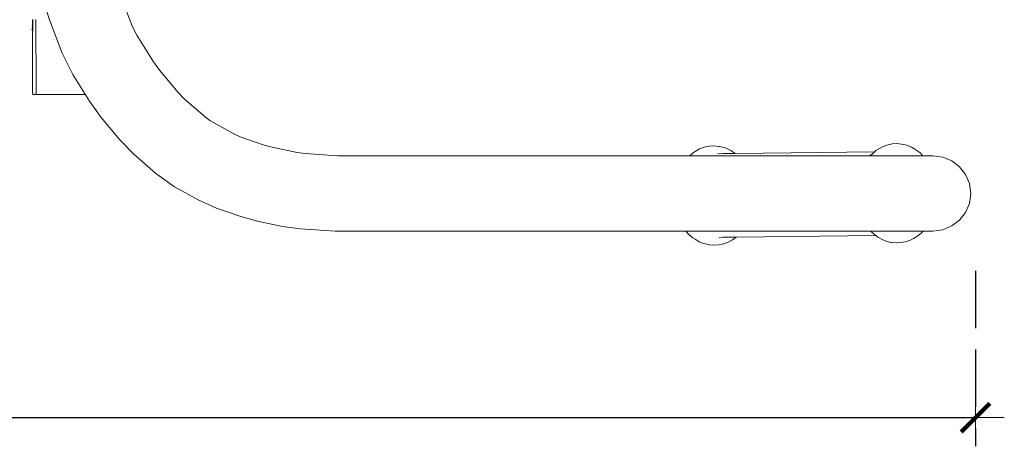
# Model space of a CAD drawing. Units: millimetres. Extents: x 1560 to 3888, y 1338 to 2174.
# Drawn here: x 1791 to 1859, y 1338 to 1368 of the extents above; entities that cross this region are included whole.
import ezdxf

# ---------------------------------------------------------------- set-up
doc = ezdxf.new("R2010")
doc.units = ezdxf.units.MM
doc.linetypes.add('JIS_02_4.0', pattern=[5.5, 4, -1.5])
doc.layers.get('Defpoints').update_dxf_attribs({"color": 250})
doc.layers.add('ProfileEdges_Nr_Pióra__7', color=7, linetype='Continuous', lineweight=18)
doc.styles.add('1-25', font='arial-narrow_[pl.allfont.net].ttf', dxfattribs={"height": 7})
doc.dimstyles.new('1-25', dxfattribs={"dimtxt": 7, "dimasz": 0.2, "dimexe": 2, "dimexo": 5, "dimgap": 1.25, "dimtad": 1, "dimdec": 0, "dimrnd": 0.5, "dimtxsty": '1-25', "dimblk": 'BG dim mark', "dimcen": 0, "dimclrd": 256, "dimclre": 8, "dimclrt": 11, "dimadec": 0, "dimazin": 0, "dimtfac": 1, "dimtdec": 0, "dimtix": 1, "dimtmove": 1, "dimatfit": 3, "dimfxl": 0.5, "dimtfill": 1, "dimarcsym": 0})

# ---------------------------------------------------------------- blocks, each defined once
blk = doc.blocks.new('BG dim mark')
for p, q in [((0, -10), (0, 10)), ((10, 0), (-10, 0))]:
    blk.add_line(p, q)
at = {"color": 0, "linetype": 'ByBlock', "const_width": 1.5}
blk.add_lwpolyline([(5, 5), (-5, -5)], dxfattribs=at)
blk = doc.blocks.new('*D27')
at = {"layer": 'Defpoints', "color": 0, "transparency": 16777216}
for p in [(1652.364, 1356.528), (1857.391, 1355.707), (1857.391, 1340.458)]:
    blk.add_point(p, dxfattribs=at)
at = {"layer": 'ProfileEdges_Nr_Pióra__7', "color": 8, "linetype": 'JIS_02_4.0', "lineweight": -2, "transparency": 16777216}
for p, q in [((1652.364, 1351.528), (1652.364, 1338.458)), ((1857.391, 1350.707), (1857.391, 1338.458))]:
    blk.add_line(p, q, dxfattribs=at)
at = {"layer": 'ProfileEdges_Nr_Pióra__7', "lineweight": -2, "transparency": 16777216}
blk.add_line((1652.564, 1340.458), (1857.191, 1340.458), dxfattribs=at)
at = {"layer": 'ProfileEdges_Nr_Pióra__7', "lineweight": -2, "transparency": 16777216, "xscale": 0.2, "yscale": 0.2, "zscale": 0.2, "rotation": 180}
blk.add_blockref('BG dim mark', (1652.364, 1340.458), dxfattribs=at)
at = {"layer": 'ProfileEdges_Nr_Pióra__7', "lineweight": -2, "transparency": 16777216, "xscale": 0.2, "yscale": 0.2, "zscale": 0.2}
blk.add_blockref('BG dim mark', (1857.391, 1340.458), dxfattribs=at)
at = {"layer": 'ProfileEdges_Nr_Pióra__7', "color": 11, "transparency": 16777216, "insert": (1754.878, 1345.282), "char_height": 7, "attachment_point": 5, "style": '1-25', "bg_fill": 3, "box_fill_scale": 1.1, "bg_fill_color": 256, "bg_fill_true_color": 13158600, "bg_fill_transparency": 0}
blk.add_mtext('205', dxfattribs=at)

msp = doc.modelspace()

# ---------------------------------------------------------------- linework, layer by layer
at = {"layer": 'ProfileEdges_Nr_Pióra__7', "linetype": 'Continuous'}
for p, q in [((1798.595, 1367.729), (1797.709, 1370.045)), ((1792.371, 1369.6), (1792.794, 1368.201)), ((1792.794, 1368.201), (1793.68, 1365.886)), ((1798.595, 1367.729), (1798.883, 1367.137)), ((1800.049, 1365.28), (1798.883, 1367.137)), ((1793.68, 1365.886), (1794.418, 1364.393)), ((1800.049, 1365.28), (1800.468, 1364.699)), ((1800.468, 1364.699), (1801.773, 1363.135)), ((1794.418, 1364.393), (1795.584, 1362.537)), ((1801.773, 1363.135), (1802.202, 1362.695)), ((1795.584, 1362.537), (1796.401, 1361.407)), ((1802.202, 1362.695), (1803.67, 1361.412)), ((1796.401, 1361.407), (1797.707, 1359.841)), ((1803.67, 1361.412), (1803.99, 1361.185)), ((1803.67, 1361.412), (1803.717, 1361.371)), ((1803.99, 1361.185), (1805.669, 1360.248)), ((1797.707, 1359.841), (1798.689, 1358.836)), ((1805.669, 1360.248), (1806.096, 1360.054)), ((1807.775, 1359.477), (1806.096, 1360.054)), ((1808.33, 1359.324), (1807.775, 1359.477)), ((1808.33, 1359.324), (1810.079, 1358.957)), ((1810.631, 1358.883), (1810.079, 1358.957)), ((1837.681, 1358.925), (1837.839, 1359.035)), ((1837.839, 1359.035), (1838.138, 1359.202)), ((1838.452, 1359.319), (1838.138, 1359.202)), ((1838.452, 1359.319), (1838.819, 1359.395)), ((1839.147, 1359.418), (1838.819, 1359.395)), ((1839.462, 1359.387), (1839.147, 1359.418)), ((1839.462, 1359.387), (1839.473, 1359.385)), ((1839.481, 1359.385), (1839.519, 1359.381)), ((1839.519, 1359.381), (1839.999, 1359.253)), ((1840.318, 1359.087), (1839.999, 1359.253)), ((1840.318, 1359.087), (1840.452, 1359.008)), ((1840.452, 1359.008), (1840.607, 1358.903)), ((1840.622, 1358.89), (1850.354, 1359.013)), ((1850.266, 1358.934), (1850.331, 1358.992)), ((1850.354, 1359.013), (1850.337, 1358.998)), ((1850.44, 1359.089), (1850.354, 1359.013)), ((1850.44, 1359.089), (1850.595, 1359.195)), ((1850.895, 1359.363), (1850.595, 1359.195)), ((1851.209, 1359.48), (1850.895, 1359.363)), ((1851.209, 1359.48), (1851.576, 1359.554)), ((1851.576, 1359.554), (1851.903, 1359.577)), ((1852.231, 1359.545), (1851.903, 1359.577)), ((1852.231, 1359.545), (1852.598, 1359.465)), ((1852.598, 1359.465), (1852.911, 1359.34)), ((1852.911, 1359.34), (1853.201, 1359.168)), ((1853.504, 1358.946), (1853.224, 1359.154)), ((1853.705, 1358.735), (1853.504, 1358.946)), ((1798.689, 1358.836), (1800.205, 1357.511)), ((1810.631, 1358.883), (1812.88, 1358.734)), ((1833.477, 1358.734), (1812.88, 1358.734)), ((1833.477, 1358.734), (1835.373, 1358.734)), ((1837.452, 1358.734), (1835.373, 1358.734)), ((1837.452, 1358.734), (1837.681, 1358.925)), ((1837.452, 1358.734), (1837.474, 1358.734)), ((1837.474, 1358.734), (1837.549, 1358.734)), ((1837.549, 1358.734), (1837.57, 1358.734)), ((1837.57, 1358.734), (1837.598, 1358.734)), ((1837.598, 1358.734), (1837.724, 1358.734)), ((1837.724, 1358.734), (1837.804, 1358.734)), ((1837.804, 1358.734), (1837.866, 1358.734)), ((1837.866, 1358.734), (1837.906, 1358.734)), ((1837.906, 1358.734), (1837.961, 1358.734)), ((1837.961, 1358.734), (1838.116, 1358.734)), ((1838.116, 1358.734), (1838.16, 1358.734)), ((1838.16, 1358.734), (1838.333, 1358.734)), ((1838.333, 1358.734), (1838.721, 1358.734)), ((1838.721, 1358.734), (1838.836, 1358.734)), ((1838.836, 1358.734), (1839.588, 1358.734)), ((1839.754, 1358.879), (1839.389, 1358.875)), ((1839.588, 1358.734), (1841.088, 1358.734)), ((1839.824, 1358.88), (1839.754, 1358.879)), ((1839.973, 1358.882), (1839.824, 1358.88)), ((1840.321, 1358.886), (1839.973, 1358.882)), ((1840.341, 1358.887), (1840.321, 1358.886)), ((1840.512, 1358.889), (1840.341, 1358.887)), ((1840.533, 1358.889), (1840.512, 1358.889)), ((1840.593, 1358.89), (1840.533, 1358.889)), ((1840.618, 1358.89), (1840.6, 1358.89)), ((1840.622, 1358.89), (1840.607, 1358.903)), ((1841.088, 1358.734), (1841.506, 1358.734)), ((1842.749, 1358.734), (1841.506, 1358.734)), ((1843.848, 1358.734), (1842.749, 1358.734)), ((1843.848, 1358.734), (1845.967, 1358.734)), ((1846.699, 1358.734), (1845.967, 1358.734)), ((1847.134, 1358.734), (1846.699, 1358.734)), ((1847.134, 1358.734), (1847.521, 1358.734)), ((1847.521, 1358.734), (1847.974, 1358.734)), ((1847.974, 1358.734), (1850.041, 1358.735)), ((1850.041, 1358.735), (1850.078, 1358.735)), ((1850.042, 1358.737), (1850.136, 1358.819)), ((1850.078, 1358.735), (1850.138, 1358.735)), ((1850.138, 1358.735), (1850.179, 1358.735)), ((1850.144, 1358.826), (1850.259, 1358.928)), ((1850.179, 1358.735), (1850.217, 1358.735)), ((1850.217, 1358.735), (1850.344, 1358.735)), ((1850.344, 1358.735), (1850.459, 1358.735)), ((1850.459, 1358.735), (1850.522, 1358.735)), ((1850.522, 1358.735), (1850.615, 1358.735)), ((1850.615, 1358.735), (1850.728, 1358.735)), ((1850.728, 1358.735), (1850.849, 1358.735)), ((1850.849, 1358.735), (1850.945, 1358.735)), ((1850.945, 1358.735), (1851.062, 1358.735)), ((1851.062, 1358.735), (1851.176, 1358.735)), ((1851.176, 1358.735), (1851.199, 1358.735)), ((1851.199, 1358.735), (1851.245, 1358.735)), ((1851.245, 1358.735), (1851.385, 1358.735)), ((1851.385, 1358.735), (1851.547, 1358.735)), ((1851.547, 1358.735), (1851.883, 1358.735)), ((1851.883, 1358.735), (1851.904, 1358.735)), ((1851.904, 1358.735), (1851.942, 1358.735)), ((1851.942, 1358.735), (1852.14, 1358.735)), ((1852.305, 1358.735), (1852.14, 1358.735)), ((1852.431, 1358.735), (1852.305, 1358.735)), ((1852.63, 1358.735), (1852.431, 1358.735)), ((1852.662, 1358.735), (1852.63, 1358.735)), ((1852.694, 1358.735), (1852.662, 1358.735)), ((1853.006, 1358.735), (1852.694, 1358.735)), ((1853.134, 1358.735), (1853.006, 1358.735)), ((1853.151, 1358.735), (1853.134, 1358.735)), ((1853.192, 1358.735), (1853.151, 1358.735)), ((1853.389, 1358.735), (1853.192, 1358.735)), ((1853.451, 1358.735), (1853.389, 1358.735)), ((1853.515, 1358.735), (1853.451, 1358.735)), ((1853.61, 1358.735), (1853.515, 1358.735)), ((1853.652, 1358.735), (1853.61, 1358.735)), ((1853.678, 1358.735), (1853.652, 1358.735)), ((1853.705, 1358.735), (1853.678, 1358.735)), ((1854.412, 1358.735), (1853.705, 1358.735)), ((1855.112, 1358.641), (1854.412, 1358.735)), ((1855.741, 1358.375), (1855.112, 1358.641)), ((1856.274, 1357.964), (1855.741, 1358.375)), ((1856.687, 1357.431), (1856.274, 1357.964)), ((1800.291, 1357.442), (1800.205, 1357.511))]:
    msp.add_line(p, q, dxfattribs=at)
at = {"layer": 'ProfileEdges_Nr_Pióra__7'}
msp.add_line((1791.897, 1363.01), (1795.283, 1363.01), dxfattribs=at)
at = {"layer": 'ProfileEdges_Nr_Pióra__7', "linetype": 'Continuous', "lineweight": 0, "flags": 128}
for points in [[(1791.607, 1368.218), (1791.605, 1368.191)], [(1791.605, 1368.191), (1791.607, 1368.107)], [(1791.609, 1368.191), (1791.607, 1368.218)], [(1791.607, 1368.107), (1791.609, 1368.191)], [(1791.607, 1368.088), (1791.607, 1368.105)], [(1791.607, 1368.077), (1791.607, 1368.088)], [(1791.607, 1368.077), (1791.607, 1368.062)], [(1791.607, 1368.062), (1791.609, 1368.01)], [(1791.609, 1368), (1791.607, 1367.947)], [(1791.607, 1367.947), (1791.607, 1367.929)], [(1791.608, 1367.841), (1791.607, 1367.929)], [(1791.633, 1367.838), (1791.636, 1368.083)], [(1791.636, 1368.083), (1791.638, 1368.243)], [(1791.853, 1367.482), (1791.85, 1368.229)], [(1791.603, 1367.769), (1791.605, 1367.758)], [(1791.607, 1367.822), (1791.604, 1367.803)], [(1791.605, 1367.794), (1791.604, 1367.78)], [(1791.605, 1367.747), (1791.604, 1367.527)], [(1791.604, 1367.527), (1791.605, 1367.36)], [(1791.605, 1367.36), (1791.605, 1366.179)], [(1791.612, 1367.329), (1791.605, 1367.36)], [(1791.605, 1366.179), (1791.611, 1367.308)], [(1791.608, 1367.841), (1791.607, 1367.822)], [(1791.608, 1367.784), (1791.607, 1367.822)], [(1791.607, 1367.746), (1791.607, 1367.781)], [(1791.607, 1367.721), (1791.608, 1367.741)], [(1791.608, 1367.71), (1791.607, 1367.721)], [(1791.607, 1367.451), (1791.608, 1367.71)], [(1791.611, 1367.308), (1791.612, 1367.329)], [(1791.612, 1367.329), (1791.627, 1367.271)], [(1791.627, 1367.3), (1791.629, 1367.359)], [(1791.629, 1367.29), (1791.627, 1367.271)], [(1791.63, 1367.469), (1791.628, 1367.364)], [(1791.628, 1367.122), (1791.628, 1367.267)], [(1791.63, 1367.634), (1791.634, 1367.822)], [(1791.63, 1367.474), (1791.63, 1367.609)], [(1791.854, 1367.116), (1791.853, 1367.482)], [(1791.621, 1366.121), (1791.622, 1366.659)], [(1791.622, 1366.829), (1791.628, 1367.122)], [(1791.622, 1366.659), (1791.622, 1366.829)], [(1791.857, 1366.779), (1791.854, 1367.116)], [(1791.859, 1366.126), (1791.857, 1366.779)], [(1791.605, 1366.179), (1791.607, 1364.563)], [(1791.62, 1365.37), (1791.621, 1366.121)], [(1791.86, 1366.104), (1791.859, 1366.126)], [(1791.862, 1365.546), (1791.86, 1366.104)], [(1791.619, 1365.025), (1791.62, 1365.37)], [(1791.862, 1365.526), (1791.862, 1365.546)], [(1791.865, 1364.983), (1791.862, 1365.526)], [(1791.607, 1364.563), (1791.61, 1363.297)], [(1791.618, 1364.422), (1791.619, 1364.549)], [(1791.619, 1364.906), (1791.619, 1365.025)], [(1791.619, 1364.563), (1791.619, 1364.906)], [(1791.619, 1364.549), (1791.619, 1364.563)], [(1791.866, 1364.723), (1791.865, 1364.983)], [(1791.867, 1364.5), (1791.866, 1364.721)], [(1791.869, 1364.08), (1791.867, 1364.5)], [(1791.61, 1363.297), (1791.617, 1364.117)], [(1791.615, 1363.481), (1791.617, 1364.117)], [(1791.616, 1364.189), (1791.618, 1364.348)], [(1791.616, 1364.189), (1791.617, 1364.117)], [(1791.618, 1364.351), (1791.618, 1364.422)], [(1791.869, 1363.884), (1791.869, 1364.08)], [(1791.87, 1363.727), (1791.869, 1363.881)], [(1791.615, 1363.481), (1791.61, 1363.297)], [(1791.61, 1363.297), (1791.614, 1363.153)], [(1791.614, 1363.153), (1791.615, 1363.272)], [(1791.614, 1363.153), (1791.632, 1363.027)], [(1791.615, 1363.369), (1791.615, 1363.481)], [(1791.615, 1363.291), (1791.615, 1363.369)], [(1791.615, 1363.272), (1791.615, 1363.291)], [(1791.871, 1363.441), (1791.87, 1363.727)], [(1791.872, 1363.232), (1791.871, 1363.431)], [(1791.873, 1363.081), (1791.872, 1363.226)], [(1791.873, 1363.01), (1791.873, 1363.076)], [(1791.666, 1363.008), (1791.632, 1363.027)], [(1791.666, 1363.008), (1791.873, 1363.01)]]:
    msp.add_lwpolyline(points, dxfattribs=at)

# ---------------------------------------------------------------- dimensions: what is measured, and where the dimension line sits
at = {"layer": 'ProfileEdges_Nr_Pióra__7'}
dim = msp.add_linear_dim(base=(1857.391, 1340.458), p1=(1652.364, 1356.528), p2=(1857.391, 1355.707), dimstyle='1-25', dxfattribs=at)
dim.commit()
dim.dimension.update_dxf_attribs({"geometry": '*D27', "text_midpoint": (1754.878, 1345.282)})

# ---------------------------------------------------------------- next in the draw order: linework, layer by layer
at = {"layer": 'ProfileEdges_Nr_Pióra__7', "linetype": 'Continuous'}
for p, q in [((1800.291, 1357.442), (1801.529, 1356.566)), ((1856.953, 1356.803), (1856.687, 1357.431)), ((1801.529, 1356.566), (1803.208, 1355.629)), ((1857.047, 1356.104), (1856.953, 1356.803)), ((1803.208, 1355.629), (1804.46, 1355.067)), ((1857.047, 1356.104), (1856.953, 1355.405)), ((1804.46, 1355.067), (1806.138, 1354.49)), ((1856.687, 1354.777), (1856.953, 1355.405)), ((1807.297, 1354.171), (1806.138, 1354.49)), ((1807.297, 1354.171), (1809.046, 1353.804)), ((1855.741, 1353.833), (1856.274, 1354.245)), ((1856.274, 1354.245), (1856.687, 1354.777)), ((1810.3, 1353.633), (1809.046, 1353.804)), ((1812.715, 1353.474), (1810.3, 1353.633)), ((1833.477, 1353.474), (1812.715, 1353.474)), ((1833.477, 1353.474), (1835.373, 1353.474)), ((1835.373, 1353.474), (1837.183, 1353.474)), ((1837.394, 1353.238), (1837.183, 1353.474)), ((1837.191, 1353.474), (1837.223, 1353.474)), ((1837.223, 1353.474), (1837.314, 1353.474)), ((1837.314, 1353.474), (1837.324, 1353.474)), ((1837.324, 1353.474), (1837.338, 1353.474)), ((1837.338, 1353.474), (1837.479, 1353.474)), ((1837.479, 1353.474), (1837.591, 1353.474)), ((1837.591, 1353.474), (1837.652, 1353.474)), ((1837.652, 1353.474), (1837.804, 1353.474)), ((1837.835, 1353.474), (1837.804, 1353.474)), ((1837.879, 1353.474), (1837.835, 1353.474)), ((1838.034, 1353.474), (1837.879, 1353.474)), ((1838.128, 1353.474), (1838.034, 1353.474)), ((1838.32, 1353.474), (1838.128, 1353.474)), ((1838.378, 1353.474), (1838.32, 1353.474)), ((1840.257, 1353.474), (1838.378, 1353.474)), ((1840.257, 1353.474), (1840.555, 1353.474)), ((1840.555, 1353.474), (1842.123, 1353.474)), ((1843.479, 1353.474), (1842.123, 1353.474)), ((1843.848, 1353.474), (1843.479, 1353.474)), ((1845.967, 1353.474), (1843.848, 1353.474)), ((1845.967, 1353.474), (1846.896, 1353.474)), ((1846.896, 1353.474), (1847.152, 1353.474)), ((1847.152, 1353.474), (1847.521, 1353.474)), ((1847.521, 1353.474), (1847.974, 1353.474)), ((1850.079, 1353.474), (1847.974, 1353.474)), ((1850.079, 1353.474), (1850.151, 1353.394)), ((1850.094, 1353.474), (1850.079, 1353.474)), ((1850.111, 1353.474), (1850.094, 1353.474)), ((1850.144, 1353.474), (1850.111, 1353.474)), ((1850.218, 1353.474), (1850.144, 1353.474)), ((1850.316, 1353.474), (1850.218, 1353.474)), ((1850.373, 1353.474), (1850.316, 1353.474)), ((1850.471, 1353.474), (1850.373, 1353.474)), ((1850.564, 1353.474), (1850.471, 1353.474)), ((1850.655, 1353.474), (1850.564, 1353.474)), ((1850.774, 1353.474), (1850.655, 1353.474)), ((1850.885, 1353.474), (1850.774, 1353.474)), ((1851.009, 1353.474), (1850.885, 1353.474)), ((1851.063, 1353.474), (1851.009, 1353.474)), ((1851.251, 1353.474), (1851.063, 1353.474)), ((1851.344, 1353.474), (1851.251, 1353.474)), ((1851.432, 1353.474), (1851.344, 1353.474)), ((1851.467, 1353.474), (1851.432, 1353.474)), ((1851.498, 1353.474), (1851.467, 1353.474)), ((1851.686, 1353.474), (1851.498, 1353.474)), ((1851.989, 1353.474), (1851.686, 1353.474)), ((1852.008, 1353.474), (1851.989, 1353.474)), ((1852.086, 1353.474), (1852.008, 1353.474)), ((1852.234, 1353.474), (1852.086, 1353.474)), ((1852.316, 1353.474), (1852.234, 1353.474)), ((1852.477, 1353.474), (1852.316, 1353.474)), ((1852.734, 1353.474), (1852.477, 1353.474)), ((1852.77, 1353.474), (1852.734, 1353.474)), ((1852.885, 1353.474), (1852.77, 1353.474)), ((1853.052, 1353.474), (1852.885, 1353.474)), ((1853.119, 1353.474), (1853.052, 1353.474)), ((1853.143, 1353.474), (1853.119, 1353.474)), ((1853.24, 1353.474), (1853.143, 1353.474)), ((1853.323, 1353.474), (1853.24, 1353.474)), ((1853.376, 1353.474), (1853.323, 1353.474)), ((1853.507, 1353.474), (1853.376, 1353.474)), ((1853.599, 1353.474), (1853.507, 1353.474)), ((1853.656, 1353.474), (1853.599, 1353.474)), ((1853.62, 1353.361), (1853.724, 1353.474)), ((1853.701, 1353.474), (1853.656, 1353.474)), ((1853.724, 1353.474), (1853.701, 1353.474)), ((1854.412, 1353.474), (1853.724, 1353.474)), ((1854.412, 1353.474), (1855.112, 1353.568)), ((1855.112, 1353.568), (1855.741, 1353.833)), ((1837.394, 1353.238), (1837.663, 1353.007)), ((1837.821, 1352.899), (1837.663, 1353.007)), ((1837.821, 1352.899), (1838.119, 1352.723)), ((1839.51, 1353.035), (1839.784, 1353.039)), ((1839.784, 1353.039), (1839.978, 1353.041)), ((1839.978, 1353.041), (1840.056, 1353.042)), ((1840.056, 1353.042), (1840.254, 1353.045)), ((1840.434, 1352.867), (1840.134, 1352.7)), ((1840.26, 1353.045), (1840.333, 1353.046)), ((1840.333, 1353.046), (1840.356, 1353.046)), ((1840.362, 1353.046), (1840.389, 1353.046)), ((1840.389, 1353.046), (1840.464, 1353.047)), ((1840.434, 1352.867), (1840.589, 1352.974)), ((1840.464, 1353.047), (1840.557, 1353.048)), ((1840.557, 1353.048), (1840.571, 1353.049)), ((1840.571, 1353.049), (1840.581, 1353.049)), ((1840.581, 1353.049), (1840.598, 1353.049)), ((1840.682, 1353.05), (1840.589, 1352.974)), ((1840.598, 1353.049), (1840.682, 1353.05)), ((1840.682, 1353.05), (1850.41, 1353.171)), ((1850.157, 1353.388), (1850.288, 1353.275)), ((1850.293, 1353.271), (1850.376, 1353.201)), ((1850.378, 1353.198), (1850.41, 1353.171)), ((1850.423, 1353.16), (1850.41, 1353.171)), ((1850.423, 1353.16), (1850.577, 1353.055)), ((1850.711, 1352.976), (1850.577, 1353.055)), ((1850.876, 1352.879), (1850.715, 1352.974)), ((1850.876, 1352.879), (1851.189, 1352.754)), ((1852.891, 1352.86), (1852.578, 1352.744)), ((1853.059, 1352.961), (1852.891, 1352.86)), ((1853.059, 1352.961), (1853.349, 1353.138)), ((1853.62, 1353.361), (1853.349, 1353.138)), ((1838.119, 1352.723), (1838.432, 1352.598)), ((1838.432, 1352.598), (1838.745, 1352.53)), ((1838.758, 1352.527), (1838.799, 1352.518)), ((1839.126, 1352.486), (1838.799, 1352.518)), ((1839.454, 1352.509), (1839.126, 1352.486)), ((1839.821, 1352.583), (1839.454, 1352.509)), ((1840.134, 1352.7), (1839.821, 1352.583)), ((1851.189, 1352.754), (1851.511, 1352.682)), ((1851.555, 1352.676), (1851.511, 1352.682)), ((1851.883, 1352.644), (1851.555, 1352.676)), ((1852.21, 1352.667), (1851.883, 1352.644)), ((1852.21, 1352.667), (1852.578, 1352.744))]:
    msp.add_line(p, q, dxfattribs=at)

doc.saveas('drawing.dxf')
